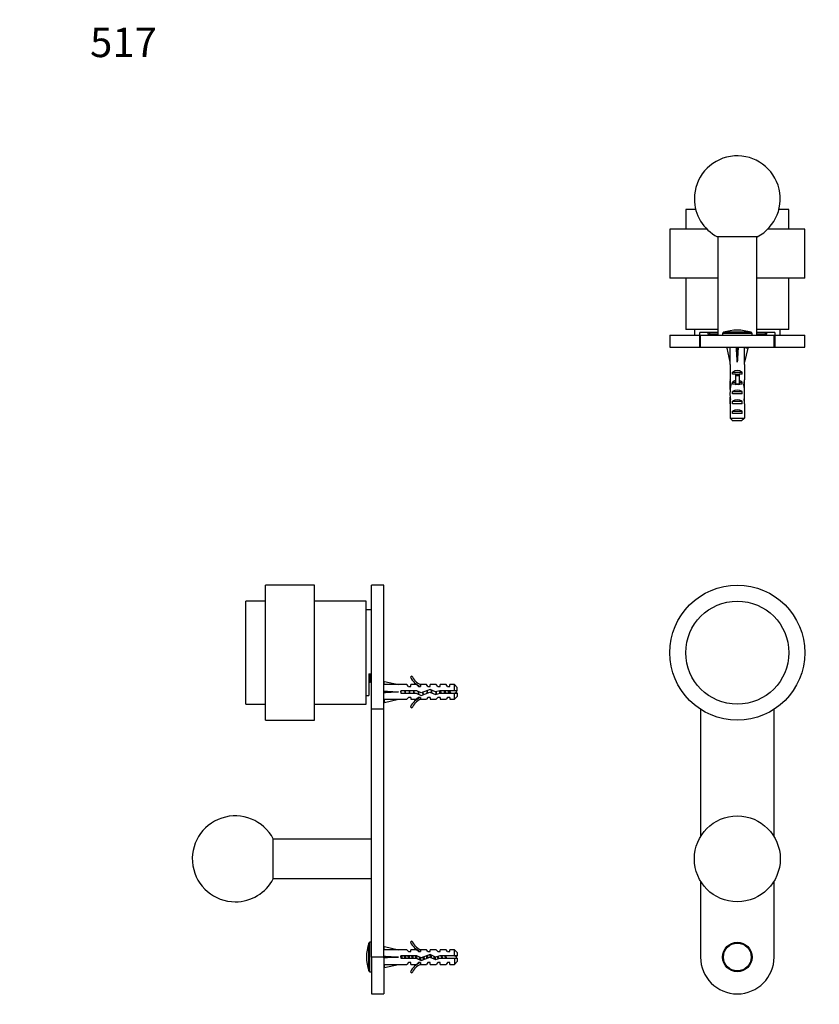
# Paper-space layout 'Layout1' of a CAD drawing. Units: millimetres. Extents: x 0 to 593, y 0 to 825.
# Drawn here: x 0 to 326, y 424 to 825 of the extents above; entities that cross this region are included whole.
import ezdxf
from ezdxf import colors
from ezdxf.entities.mleader import LeaderData, LeaderLine
from ezdxf.math import Vec2, Vec3

# ---------------------------------------------------------------- set-up
doc = ezdxf.new("R2010")
doc.units = ezdxf.units.MM
for name, color, linetype in [('DV1_Défaut', 7, 'Continuous'), ('DV3_Défaut', 7, 'Continuous'), ('DV4_Défaut', 7, 'Continuous'), ('Défaut', 7, 'Continuous')]:
    doc.layers.add(name, color=color, linetype=linetype)

# ---------------------------------------------------------------- blocks, each defined once
blk = doc.blocks.new('_DOT')
at = {"color": 0}
blk.add_line((0, 0), (-1, 0), dxfattribs=at)
at = {"color": 0, "const_width": 0.333}
blk.add_lwpolyline([(-0.1665, 0, 1), (0.1665, 0, 1)], format="xyb", close=True, dxfattribs=at)
blk = doc.blocks.new('SE')
at = {"layer": 'DV1_Défaut', "color": 7, "linetype": 'Continuous'}
for p, q in [((277.5, 544.48), (277.5, 492.54)), ((307.5, 492.54), (307.5, 544.48)), ((277.5, 474.51), (277.5, 443.53)), ((307.5, 443.53), (307.5, 474.51))]:
    blk.add_line(p, q, dxfattribs=at)
for centre, radius in [((292.5, 567.53), 27.5), ((292.5, 567.53), 21), ((292.5, 483.53), 17.5), ((292.5, 443.53), 6), ((292.5, 443.53), 5.65)]:
    blk.add_circle(centre, radius, dxfattribs=at)
blk.add_arc((292.5, 443.53), 15, 180, 0, dxfattribs=at)
blk = doc.blocks.new('SE2')
at = {"layer": 'DV3_Défaut', "color": 7, "linetype": 'Continuous'}
for p, q in [((275.54, 748.13), (271.5, 748.13)), ((271.5, 748.13), (271.5, 740.13)), ((313.5, 748.13), (309.47, 748.13)), ((313.5, 740.13), (313.5, 748.13)), ((280.05, 740.13), (265, 740.13)), ((265, 740.13), (265, 720.13)), ((320, 740.13), (304.95, 740.13)), ((320, 720.13), (320, 740.13)), ((300.6, 736.92), (284.4, 736.92)), ((284.5, 736.92), (284.5, 696.93)), ((300.5, 696.93), (300.5, 736.92)), ((284.5, 720.13), (265, 720.13)), ((271.5, 720.13), (271.5, 699.13)), ((320, 720.13), (300.5, 720.13)), ((313.5, 699.13), (313.5, 720.13)), ((284.5, 699.13), (271.5, 699.13)), ((275, 699.13), (275, 696.93)), ((298.16, 698.05), (286.85, 698.05)), ((313.5, 699.13), (300.5, 699.13)), ((310, 696.93), (310, 699.13)), ((265, 696.93), (277.25, 696.93)), ((265, 696.93), (265, 691.93)), ((284.5, 697.93), (277.25, 697.93)), ((277.25, 696.93), (277.25, 697.93)), ((277.25, 691.93), (277.25, 696.93)), ((277.5, 696.93), (307.5, 696.93)), ((277.5, 691.93), (277.5, 696.93)), ((280.5, 697.93), (280.5, 697.43)), ((280.5, 697.43), (284.5, 697.43)), ((280.5, 697.43), (281, 696.93)), ((281.12, 697.93), (281.12, 697.43)), ((298.5, 697.57), (286.5, 697.57)), ((286.5, 697.57), (286.5, 696.93)), ((298.5, 696.93), (298.5, 697.57)), ((307.75, 697.93), (300.5, 697.93)), ((300.5, 697.43), (304.5, 697.43)), ((303.89, 697.93), (303.89, 697.43)), ((304, 696.93), (304.5, 697.43)), ((304.5, 697.43), (304.5, 697.93)), ((307.5, 691.93), (307.5, 696.93)), ((307.75, 697.93), (307.75, 696.93)), ((307.75, 696.93), (320, 696.93)), ((307.75, 696.93), (307.75, 691.93)), ((320, 691.93), (320, 696.93)), ((265, 691.93), (277.25, 691.93)), ((277.25, 691.93), (277.5, 691.93)), ((277.5, 691.93), (307.5, 691.93)), ((289.52, 691.86), (288.22, 691.56)), ((288.22, 691.56), (289.5, 685.94)), ((289.5, 691.93), (289.5, 691.86)), ((292.14, 691.86), (292.5, 691.56)), ((292.86, 691.86), (292.5, 691.56)), ((292.5, 691.56), (292.5, 685.94)), ((295.48, 691.86), (296.79, 691.56)), ((295.5, 691.86), (295.5, 691.93)), ((296.79, 691.56), (295.5, 685.94)), ((307.5, 691.93), (307.75, 691.93)), ((307.75, 691.93), (320, 691.93)), ((289.5, 685.94), (289.5, 684.94)), ((295.5, 684.94), (295.5, 685.94)), ((289.5, 684.94), (289.54, 684.94)), ((289.54, 684.94), (289.54, 678.7)), ((295.5, 684.94), (295.46, 684.94)), ((295.46, 684.94), (295.46, 678.7)), ((289.54, 678.49), (289.54, 678.7)), ((289.54, 678.49), (289.56, 678.49)), ((290.52, 680.93), (290.52, 681.79)), ((290.52, 681.79), (294.49, 681.79)), ((291.75, 680.93), (290.52, 680.93)), ((291.75, 680.99), (293.25, 680.99)), ((291.75, 680.99), (291.75, 680.39)), ((291.75, 680.39), (291.75, 676.93)), ((291.75, 680.39), (293.25, 680.39)), ((293.25, 680.99), (293.25, 680.39)), ((294.49, 680.93), (293.25, 680.93)), ((293.25, 680.39), (293.25, 676.93)), ((294.49, 680.93), (294.49, 681.79)), ((295.46, 678.49), (295.44, 678.49)), ((295.46, 678.49), (295.46, 678.7)), ((289.5, 677.37), (289.5, 675.82)), ((289.52, 676.67), (289.83, 676.67)), ((290.52, 676.93), (290.52, 677.79)), ((290.52, 677.79), (291.75, 677.79)), ((291.75, 676.93), (290.52, 676.93)), ((290.52, 672.93), (290.52, 673.93)), ((290.52, 673.93), (294.49, 673.93)), ((291.75, 676.93), (291.75, 676.71)), ((291.75, 676.93), (292.5, 676.93)), ((292.5, 676.93), (293.25, 676.93)), ((293.25, 677.79), (294.49, 677.79)), ((294.49, 676.93), (293.25, 676.93)), ((293.25, 676.93), (293.25, 676.71)), ((294.49, 676.93), (294.49, 677.79)), ((294.49, 672.93), (294.49, 673.93)), ((295.49, 676.67), (295.17, 676.67)), ((295.5, 675.82), (295.5, 677.37)), ((289.5, 670.79), (289.69, 670.79)), ((294.49, 672.93), (290.52, 672.93)), ((290.52, 668.93), (290.52, 669.93)), ((290.52, 669.93), (294.49, 669.93)), ((294.49, 668.93), (294.49, 669.93)), ((295.5, 670.79), (295.32, 670.79)), ((289.54, 668.9), (289.54, 669.04)), ((289.54, 669.04), (289.55, 669.04)), ((289.54, 668.9), (289.54, 663.13)), ((294.49, 668.93), (290.52, 668.93)), ((290.52, 664.93), (290.52, 665.93)), ((290.52, 665.93), (294.49, 665.93)), ((294.49, 664.93), (294.49, 665.93)), ((295.46, 669.04), (295.45, 669.04)), ((295.46, 668.9), (295.46, 669.04)), ((295.46, 668.9), (295.46, 663.13)), ((289.54, 663.13), (295.46, 663.13)), ((294.49, 664.93), (290.52, 664.93)), ((294.23, 661.93), (290.77, 661.93))]:
    blk.add_line(p, q, dxfattribs=at)
for centre, radius, start, end in [((292.5, 752.43), 17.5, 297.5716, 180), ((292.5, 752.43), 17.5, 180, 242.4284), ((287, 697.57), 0.5, 107.7916, 180), ((292.5, 680.43), 18.5, 72.2084, 107.7916), ((298, 697.57), 0.5, 0, 72.2084)]:
    blk.add_arc(centre, radius, start, end, dxfattribs=at)
for centre, major_axis, ratio, start_param, end_param in [((292.5, 672.82), (-0.76, 51.94), 0.055876, 1.194522, 1.314474), ((292.5, 672.82), (-2.9, 51.94), 0.014553, -1.316105, -1.196154), ((292.5, 692.54), (-3, 0), 0.228555, 1.450845, 1.690748), ((292.5, 672.82), (2.9, 51.94), 0.014553, 1.196154, 1.316105), ((292.5, 672.82), (0.76, 51.94), 0.055876, -1.314474, -1.194522), ((292.5, 679.59), (-3, 0), 0.976011, 3.989655, 5.435123), ((292.5, 677.37), (0, -6.74), 0.445101, 4.544941, 4.815322), ((292.5, 679.83), (0, -6.74), 0.445101, 4.879837, 5.192367), ((292.5, 675.59), (-3, 0), 0.976011, 4.965069, 5.435123), ((292.5, 675.59), (-3, 0), 0.976011, 3.989655, 4.459709), ((292.5, 679.83), (0, -6.74), 0.445101, 1.090818, 1.403348), ((292.5, 677.37), (0, -6.74), 0.445101, 1.467863, 1.738244), ((292.5, 675.82), (0, -8.33), 0.359989, 4.609456, 4.890466), ((292.5, 672.87), (0, 8.33), 0.359989, 1.090818, 1.545119), ((292.5, 672.22), (-3, 0), 0.760351, 3.989655, 5.435123), ((292.5, 669.87), (0, -7.06), 0.425017, 3.141593, 3.394273), ((292.5, 669.87), (0, 7.06), 0.425017, 6.030505, 6.283185), ((292.5, 672.87), (0, 8.33), 0.359989, 4.738067, 5.192367), ((292.5, 675.82), (0, -8.33), 0.359989, 1.39272, 1.673729), ((292.5, 673.25), (0, -6.74), 0.445101, 4.738067, 5.073991), ((292.5, 670.79), (0, -6.74), 0.445101, 4.528931, 4.712389), ((292.5, 670.79), (0, -10.51), 0.285569, 4.712389, 4.879837), ((292.5, 667.15), (0, 10.51), 0.285569, 1.209195, 1.403348), ((292.5, 668.22), (-3, 0), 0.760351, 3.989655, 5.435123), ((292.5, 673.25), (0, -6.74), 0.445101, 1.209195, 1.545119), ((292.5, 667.15), (0, 10.51), 0.285569, -1.403348, -1.209195), ((292.5, 670.79), (0, -6.74), 0.445101, 1.570796, 1.754254), ((292.5, 670.79), (0, -10.51), 0.285569, 1.403348, 1.570796), ((292.5, 664.22), (-3, 0), 0.760351, 3.989655, 5.435123)]:
    blk.add_ellipse(centre, major_axis=major_axis, ratio=ratio, start_param=start_param, end_param=end_param, dxfattribs=at)
for points in [[(289.54, 663.13), (289.95, 662.73), (290.36, 662.33), (290.77, 661.93)], [(295.46, 663.13), (295.05, 662.73), (294.64, 662.33), (294.23, 661.93)]]:
    blk.add_open_spline(points, degree=3, dxfattribs=at)
blk = doc.blocks.new('SE3')
at = {"layer": 'DV4_Défaut', "color": 7, "linetype": 'Continuous'}
for p, q in [((100.17, 540.03), (100.17, 595.03)), ((120.17, 595.03), (100.17, 595.03)), ((120.17, 540.03), (120.17, 595.03)), ((143.37, 544.64), (143.37, 595.03)), ((148.37, 595.03), (143.37, 595.03)), ((148.37, 544.64), (148.37, 595.03)), ((92.17, 546.53), (92.17, 588.53)), ((100.17, 588.53), (92.17, 588.53)), ((141.17, 588.53), (120.17, 588.53)), ((141.17, 546.53), (141.17, 588.53)), ((143.37, 585.03), (141.17, 585.03)), ((142.37, 558.94), (142.37, 550.03)), ((142.37, 558.94), (143.37, 558.94)), ((142.87, 555.53), (142.87, 558.94)), ((159.92, 557.95), (159.31, 557.6)), ((142.37, 556.14), (142.87, 556.14)), ((142.37, 555.53), (142.87, 555.53)), ((142.87, 555.53), (143.37, 556.03)), ((148.44, 554.53), (148.37, 554.53)), ((148.44, 554.51), (148.74, 555.81)), ((148.74, 555.81), (154.36, 554.53)), ((157.78, 554.53), (154.36, 554.53)), ((158.51, 553.78), (157.78, 554.53)), ((158.51, 553.78), (159.37, 553.78)), ((159.37, 553.78), (159.37, 554.53)), ((161.78, 554.53), (159.37, 554.53)), ((162.51, 553.78), (161.78, 554.53)), ((162.51, 553.78), (163.37, 553.78)), ((163.59, 554.43), (163.37, 554.53)), ((165.8, 554.53), (163.37, 554.53)), ((163.37, 554.43), (163.37, 553.78)), ((163.59, 554.43), (163.37, 554.43)), ((166.37, 553.78), (165.8, 554.53)), ((166.37, 553.78), (167.37, 553.78)), ((167.37, 553.78), (167.37, 554.53)), ((169.8, 554.53), (167.37, 554.53)), ((170.37, 553.78), (169.8, 554.53)), ((170.37, 553.78), (171.37, 553.78)), ((171.37, 553.78), (171.37, 554.53)), ((173.8, 554.53), (171.37, 554.53)), ((174.37, 553.78), (173.8, 554.53)), ((174.37, 553.78), (175.37, 553.78)), ((175.37, 553.78), (175.37, 554.53)), ((177.17, 554.53), (175.37, 554.53)), ((177.17, 552.03), (177.17, 554.53)), ((178.37, 553.33), (177.17, 554.53)), ((141.17, 550.03), (142.37, 550.03)), ((148.44, 551.89), (148.74, 551.53)), ((148.44, 551.17), (148.74, 551.53)), ((148.74, 551.53), (154.36, 551.53)), ((155.36, 552.03), (155.36, 551.03)), ((161.81, 552.03), (155.36, 552.03)), ((155.36, 551.03), (161.6, 551.03)), ((161.6, 551.03), (163.59, 550.14)), ((163.63, 551.22), (161.81, 552.03)), ((163.59, 550.14), (167.22, 551.45)), ((167.26, 552.53), (163.63, 551.22)), ((167.22, 551.45), (169.43, 550.47)), ((169.51, 551.53), (167.26, 552.53)), ((169.43, 550.47), (171.4, 551.03)), ((171.26, 552.03), (169.51, 551.53)), ((177.17, 552.03), (171.26, 552.03)), ((171.32, 551.01), (171.32, 551.76)), ((171.4, 551.03), (177.17, 551.03)), ((178.37, 552.03), (177.17, 552.03)), ((177.17, 548.53), (177.17, 551.03)), ((177.17, 551.03), (178.37, 551.03)), ((177.17, 548.53), (178.37, 549.73)), ((178.37, 552.03), (178.37, 553.33)), ((178.37, 551.03), (178.37, 549.73)), ((92.17, 546.53), (100.17, 546.53)), ((120.17, 546.53), (141.17, 546.53)), ((148.37, 548.53), (148.44, 548.53)), ((148.44, 548.55), (148.74, 547.24)), ((148.74, 547.24), (154.36, 548.53)), ((154.36, 548.53), (157.78, 548.53)), ((158.51, 549.28), (157.78, 548.53)), ((159.37, 549.28), (158.51, 549.28)), ((159.37, 549.28), (159.37, 548.53)), ((159.37, 548.53), (161.78, 548.53)), ((162.51, 549.28), (161.78, 548.53)), ((163.37, 549.28), (162.51, 549.28)), ((163.37, 549.28), (163.37, 548.62)), ((163.37, 548.62), (163.59, 548.62)), ((163.37, 548.53), (163.59, 548.62)), ((163.37, 548.53), (165.8, 548.53)), ((166.37, 549.28), (165.8, 548.53)), ((167.37, 549.28), (166.37, 549.28)), ((167.37, 549.28), (167.37, 548.53)), ((167.37, 548.53), (169.8, 548.53)), ((170.37, 549.28), (169.8, 548.53)), ((171.37, 549.28), (170.37, 549.28)), ((171.37, 549.28), (171.37, 548.53)), ((171.37, 548.53), (173.8, 548.53)), ((174.37, 549.28), (173.8, 548.53)), ((175.37, 549.28), (174.37, 549.28)), ((175.37, 549.28), (175.37, 548.53)), ((175.37, 548.53), (177.17, 548.53)), ((143.37, 443.53), (143.37, 544.64)), ((143.37, 544.64), (148.37, 544.64)), ((148.37, 443.53), (148.37, 544.64)), ((159.31, 545.45), (159.92, 545.1)), ((100.17, 540.03), (120.17, 540.03)), ((103.38, 475.43), (103.38, 491.63)), ((143.37, 491.53), (103.38, 491.53)), ((103.38, 475.53), (143.37, 475.53)), ((142.73, 437.53), (142.73, 449.53)), ((143.37, 449.53), (142.73, 449.53)), ((159.92, 449.95), (159.31, 449.6)), ((142.25, 437.87), (142.25, 449.18)), ((148.44, 446.53), (148.37, 446.53)), ((148.44, 446.51), (148.74, 447.81)), ((148.74, 447.81), (154.36, 446.53)), ((157.78, 446.53), (154.36, 446.53)), ((158.51, 445.78), (157.78, 446.53)), ((158.51, 445.78), (159.37, 445.78)), ((159.37, 445.78), (159.37, 446.53)), ((161.78, 446.53), (159.37, 446.53)), ((162.51, 445.78), (161.78, 446.53)), ((162.51, 445.78), (163.37, 445.78)), ((163.59, 446.43), (163.37, 446.53)), ((165.8, 446.53), (163.37, 446.53)), ((163.37, 446.43), (163.37, 445.78)), ((163.59, 446.43), (163.37, 446.43)), ((166.37, 445.78), (165.8, 446.53)), ((166.37, 445.78), (167.37, 445.78)), ((167.37, 445.78), (167.37, 446.53)), ((169.8, 446.53), (167.37, 446.53)), ((170.37, 445.78), (169.8, 446.53)), ((170.37, 445.78), (171.37, 445.78)), ((171.37, 445.78), (171.37, 446.53)), ((173.8, 446.53), (171.37, 446.53)), ((174.37, 445.78), (173.8, 446.53)), ((174.37, 445.78), (175.37, 445.78)), ((175.37, 445.78), (175.37, 446.53)), ((177.17, 446.53), (175.37, 446.53)), ((177.17, 444.03), (177.17, 446.53)), ((178.37, 445.33), (177.17, 446.53)), ((178.37, 445.33), (178.37, 444.03)), ((143.37, 443.53), (143.37, 428.53)), ((148.37, 443.53), (143.37, 443.53)), ((148.37, 443.53), (148.37, 428.53)), ((148.44, 443.89), (148.74, 443.53)), ((148.44, 443.17), (148.74, 443.53)), ((148.74, 443.53), (154.36, 443.53)), ((155.36, 444.03), (155.36, 443.03)), ((161.81, 444.03), (155.36, 444.03)), ((155.36, 443.03), (161.6, 443.03)), ((158.51, 441.28), (157.78, 440.53)), ((159.37, 441.28), (158.51, 441.28)), ((159.37, 440.53), (159.37, 441.28)), ((161.6, 443.03), (163.59, 442.14)), ((162.51, 441.28), (161.78, 440.53)), ((163.63, 443.22), (161.81, 444.03)), ((163.37, 441.28), (162.51, 441.28)), ((163.37, 441.28), (163.37, 440.62)), ((163.59, 442.14), (167.22, 443.45)), ((167.26, 444.53), (163.63, 443.22)), ((166.37, 441.28), (165.8, 440.53)), ((167.37, 441.28), (166.37, 441.28)), ((167.22, 443.45), (169.43, 442.47)), ((169.51, 443.53), (167.26, 444.53)), ((167.37, 440.53), (167.37, 441.28)), ((169.43, 442.47), (171.4, 443.03)), ((171.26, 444.03), (169.51, 443.53)), ((170.37, 441.28), (169.8, 440.53)), ((171.37, 441.28), (170.37, 441.28)), ((177.17, 444.03), (171.26, 444.03)), ((171.37, 440.53), (171.37, 441.28)), ((171.4, 443.03), (177.17, 443.03)), ((174.37, 441.28), (173.8, 440.53)), ((175.37, 441.28), (174.37, 441.28)), ((175.37, 440.53), (175.37, 441.28)), ((178.37, 444.03), (177.17, 444.03)), ((177.17, 443.03), (177.17, 440.53)), ((177.17, 443.03), (178.37, 443.03)), ((177.17, 440.53), (178.37, 441.73)), ((178.37, 443.03), (178.37, 441.73)), ((142.73, 437.53), (143.37, 437.53)), ((148.37, 440.53), (148.44, 440.53)), ((148.44, 440.55), (148.74, 439.24)), ((148.74, 439.24), (154.36, 440.53)), ((154.36, 440.53), (157.78, 440.53)), ((159.31, 437.45), (159.92, 437.1)), ((159.37, 440.53), (161.78, 440.53)), ((163.37, 440.62), (163.59, 440.62)), ((163.37, 440.53), (163.59, 440.62)), ((163.37, 440.53), (165.8, 440.53)), ((167.37, 440.53), (169.8, 440.53)), ((171.37, 440.53), (173.8, 440.53)), ((175.37, 440.53), (177.17, 440.53)), ((143.37, 428.53), (148.37, 428.53))]:
    blk.add_line(p, q, dxfattribs=at)
for centre, radius, start, end in [((165.94, 560.57), 7.27, 204.1547, 249.2877), ((165.94, 560.57), 6.57, 203.5409, 246.9737), ((171.32, 537.77), 15.45, 62.8736, 67.6532), ((171.32, 565.28), 15.45, 292.4658, 297.1264), ((165.94, 542.48), 7.27, 110.7123, 155.8453), ((165.94, 542.48), 6.57, 113.0263, 156.4591), ((87.87, 483.53), 17.5, 27.5716, 270), ((87.87, 483.53), 17.5, 270, 332.4284), ((142.73, 449.03), 0.5, 90, 162.2084), ((165.94, 452.57), 7.27, 204.1547, 249.2877), ((165.94, 452.57), 6.57, 203.5409, 246.9737), ((159.87, 443.53), 18.5, 162.2084, 197.7916), ((165.94, 434.48), 7.27, 110.7123, 155.8453), ((170.59, 425.4), 19.73, 66.7643, 70.7756), ((170.59, 461.65), 19.73, 289.2244, 293.2357), ((142.73, 438.03), 0.5, 197.7916, 270), ((165.94, 434.48), 6.57, 113.0263, 156.4591)]:
    blk.add_arc(centre, radius, start, end, dxfattribs=at)
for centre, major_axis, ratio, start_param, end_param in [((167.48, 551.53), (-51.94, 0.76), 0.055876, -1.314474, -1.194522), ((167.48, 551.53), (-51.94, 2.9), 0.014553, 1.196154, 1.316105), ((147.76, 551.53), (0, -3), 0.228555, 1.450845, 1.690748), ((167.48, 551.53), (-51.94, -2.9), 0.014553, -1.316105, -1.196154), ((167.48, 551.53), (-51.94, -0.76), 0.055876, 1.194522, 1.314474), ((167.48, 443.53), (-51.94, 0.76), 0.055876, -1.314474, -1.194522), ((167.48, 443.53), (-51.94, 2.9), 0.014553, 1.196154, 1.316105), ((147.76, 443.53), (0, -3), 0.228555, 1.450845, 1.690748), ((167.48, 443.53), (-51.94, -2.9), 0.014553, -1.316105, -1.196154), ((167.48, 443.53), (-51.94, -0.76), 0.055876, 1.194522, 1.314474)]:
    blk.add_ellipse(centre, major_axis=major_axis, ratio=ratio, start_param=start_param, end_param=end_param, dxfattribs=at)
for points, weights, knots in [([(155.5, 551.02), (155.45, 551.27), (155.41, 551.53), (155.39, 551.69), (155.36, 551.84)], [0.94448340565, 0.96073257657, 1, 0.975488146054, 0.959945619142], [0, 0, 0, 0.615677, 0.615677, 1, 1, 1]), ([(156.87, 552.03), (156.92, 551.79), (156.96, 551.53), (157, 551.27), (157.04, 551.02)], [0.94448340565, 0.96073257657, 1, 0.96073257657, 0.94448340565], [0, 0, 0, 0.5, 0.5, 1, 1, 1]), ([(157.01, 552.04), (157.05, 551.79), (157.09, 551.53), (157.12, 551.27), (157.16, 551.02)], [0.949757250278, 0.966504074728, 1, 0.966504074728, 0.949757250278], [0, 0, 0, 0.5, 0.5, 1, 1, 1]), ([(157.3, 551.02), (157.25, 551.27), (157.21, 551.53), (157.17, 551.79), (157.13, 552.03)], [0.94448340565, 0.96073257657, 1, 0.96073257657, 0.94448340565], [0, 0, 0, 0.5, 0.5, 1, 1, 1]), ([(158.67, 552.03), (158.72, 551.79), (158.76, 551.53), (158.8, 551.27), (158.84, 551.02)], [0.94448340565, 0.96073257657, 1, 0.96073257657, 0.94448340565], [0, 0, 0, 0.5, 0.5, 1, 1, 1]), ([(158.81, 552.04), (158.85, 551.79), (158.89, 551.53), (158.92, 551.27), (158.96, 551.02)], [0.949757250278, 0.966504074728, 1, 0.966504074728, 0.949757250278], [0, 0, 0, 0.5, 0.5, 1, 1, 1]), ([(159.1, 551.02), (159.05, 551.27), (159.01, 551.53), (158.97, 551.79), (158.93, 552.03)], [0.94448340565, 0.96073257657, 1, 0.96073257657, 0.94448340565], [0, 0, 0, 0.5, 0.5, 1, 1, 1]), ([(160.47, 552.03), (160.52, 551.79), (160.56, 551.53), (160.6, 551.27), (160.64, 551.02)], [0.94448340565, 0.96073257657, 1, 0.96073257657, 0.94448340565], [0, 0, 0, 0.5, 0.5, 1, 1, 1]), ([(160.61, 552.04), (160.65, 551.79), (160.69, 551.53), (160.72, 551.27), (160.76, 551.02)], [0.949757250278, 0.966504074728, 1, 0.966504074728, 0.949757250278], [0, 0, 0, 0.5, 0.5, 1, 1, 1]), ([(160.9, 551.02), (160.85, 551.27), (160.81, 551.53), (160.77, 551.79), (160.73, 552.03)], [0.94448340565, 0.96073257657, 1, 0.96073257657, 0.94448340565], [0, 0, 0, 0.5, 0.5, 1, 1, 1]), ([(162.31, 551.81), (162.34, 551.67), (162.36, 551.53), (162.44, 551.02), (162.53, 550.6)], [0.963300565886, 0.978056038518, 1, 0.926017983356, 0.933743080468], [0, 0, 0, 0.228759, 0.228759, 1, 1, 1]), ([(162.46, 551.74), (162.47, 551.64), (162.49, 551.53), (162.55, 551.01), (162.63, 550.55)], [0.974327174183, 0.985620162119, 1, 0.934729201779, 0.93305668593], [0, 0, 0, 0.180536, 0.180536, 1, 1, 1]), ([(162.81, 550.47), (162.7, 550.94), (162.61, 551.53), (162.6, 551.61), (162.59, 551.68)], [0.937973167043, 0.914783929091, 1, 0.987696957205, 0.977653519832], [0, 0, 0, 0.87384, 0.87384, 1, 1, 1]), ([(165.87, 552.03), (165.92, 551.79), (165.96, 551.53), (166, 551.27), (166.04, 551.02)], [0.944449089774, 0.96069108198, 1, 0.960663605453, 0.944426395074], [0, 0, 0, 0.499825, 0.499825, 1, 1, 1]), ([(166.01, 552.08), (166.05, 551.81), (166.09, 551.53), (166.12, 551.29), (166.15, 551.06)], [0.946744875569, 0.963342245439, 1, 0.969011964371, 0.952358860576], [0, 0, 0, 0.5419074, 0.5419074, 1, 1, 1]), ([(166.28, 551.1), (166.24, 551.31), (166.21, 551.53), (166.17, 551.83), (166.11, 552.12)], [0.950531580487, 0.967269706182, 1, 0.954196004378, 0.939711468925], [0, 0, 0, 0.416764, 0.416764, 1, 1, 1]), ([(167.61, 552.39), (167.69, 551.99), (167.76, 551.53), (167.79, 551.35), (167.82, 551.18)], [0.933028356547, 0.93198865941, 1, 0.972956377969, 0.956830609221], [0, 0, 0, 0.715495, 0.715495, 1, 1, 1]), ([(167.77, 552.3), (167.83, 551.93), (167.89, 551.53), (167.91, 551.32), (167.94, 551.12)], [0.936767244117, 0.948871662744, 1, 0.973249908578, 0.957181952595], [0, 0, 0, 0.6565148, 0.6565148, 1, 1, 1]), ([(168.09, 551.06), (168.05, 551.29), (168.01, 551.53), (167.95, 551.91), (167.89, 552.26)], [0.946882703609, 0.963494072264, 1, 0.943095179077, 0.934530248488], [0, 0, 0, 0.390811, 0.390811, 1, 1, 1]), ([(169.56, 551.54), (169.56, 551.53), (169.56, 551.53), (169.64, 550.98), (169.74, 550.53)], [0.997817591579, 0.99889976029, 1, 0.920452225319, 0.93536785841], [0, 0, 0, 0.013642, 0.013642, 1, 1, 1]), ([(169.68, 551.58), (169.68, 551.55), (169.69, 551.53), (169.75, 551.01), (169.83, 550.56)], [0.993612482721, 0.996726245065, 1, 0.935609569968, 0.933113373572], [0, 0, 0, 0.048382, 0.048382, 1, 1, 1]), ([(169.98, 550.6), (169.89, 551.02), (169.81, 551.53), (169.81, 551.57), (169.8, 551.61)], [0.933624877609, 0.926608953204, 1, 0.993441112177, 0.98752442087], [0, 0, 0, 0.917963, 0.917963, 1, 1, 1]), ([(171.41, 552.04), (171.45, 551.79), (171.49, 551.53), (171.52, 551.27), (171.56, 551.02)], [0.949757250278, 0.966504074728, 1, 0.966504074728, 0.949757250278], [0, 0, 0, 0.5, 0.5, 1, 1, 1]), ([(173.21, 552.04), (173.25, 551.79), (173.29, 551.53), (173.32, 551.27), (173.36, 551.02)], [0.949757250278, 0.966504074728, 1, 0.966504074728, 0.949757250278], [0, 0, 0, 0.5, 0.5, 1, 1, 1]), ([(175.01, 552.04), (175.05, 551.79), (175.09, 551.53), (175.12, 551.27), (175.16, 551.02)], [0.949757250278, 0.966504074728, 1, 0.966503886075, 0.949757061639], [0, 0, 0, 0.499999, 0.499999, 1, 1, 1]), ([(163.13, 442.33), (163.09, 442.51), (163.05, 442.73), (162.99, 443.1), (162.93, 443.53)], [0.942980901286, 0.958853420621, 1, 0.932764868992, 0.9330136188], [0, 0, 0, 0.379645, 0.379645, 1, 1, 1]), ([(163.1, 443.45), (163.16, 442.96), (163.22, 442.53), (163.24, 442.39), (163.25, 442.27)], [0.933345113784, 0.937731533788, 1, 0.979644670308, 0.965474684086], [0, 0, 0, 0.753638, 0.753638, 1, 1, 1]), ([(163.28, 443.37), (163.34, 443.03), (163.38, 442.73), (163.44, 442.37), (163.51, 442.15)], [0.935287162288, 0.945356119431, 1, 0.934739419483, 0.933057211131], [0, 0, 0, 0.455729, 0.455729, 1, 1, 1]), ([(164.59, 442.49), (164.57, 442.6), (164.55, 442.73), (164.5, 443.09), (164.43, 443.51)], [0.961086382448, 0.976378356601, 1, 0.934492982218, 0.933045413017], [0, 0, 0, 0.265029, 0.265029, 1, 1, 1]), ([(164.74, 443.62), (164.82, 443.14), (164.88, 442.73), (164.89, 442.66), (164.91, 442.6)], [0.933835872089, 0.925586939483, 1, 0.987470621269, 0.977284751469], [0, 0, 0, 0.855889, 0.855889, 1, 1, 1]), ([(167.46, 443.34), (167.37, 443.87), (167.3, 444.33), (167.29, 444.44), (167.27, 444.54)], [0.936128335005, 0.918565977554, 1, 0.978811832962, 0.964325509931], [0, 0, 0, 0.793532, 0.793532, 1, 1, 1]), ([(167.63, 444.38), (167.63, 444.35), (167.63, 444.33), (167.72, 443.79), (167.81, 443.18)], [0.989949144257, 0.994770441795, 1, 0.905619761442, 0.944214425319], [0, 0, 0, 0.0525, 0.0525, 1, 1, 1]), ([(169.07, 442.61), (169.06, 442.67), (169.05, 442.73), (168.97, 443.23), (168.88, 443.81)], [0.978838181875, 0.988417801734, 1, 0.9107419959, 0.940416856999], [0, 0, 0, 0.114857, 0.114857, 1, 1, 1]), ([(169.24, 443.65), (169.32, 443.15), (169.38, 442.73), (169.41, 442.58), (169.43, 442.46)], [0.934336623898, 0.923595379658, 1, 0.972707158501, 0.956534323603], [0, 0, 0, 0.736803, 0.736803, 1, 1, 1])]:
    blk.add_rational_spline(points, weights, degree=2, knots=knots, dxfattribs=at)
for points, weights in [([(164.18, 551.42), (164.27, 550.84), (164.37, 550.41)], [0.983705834672, 0.911826966354, 0.941866670185]), ([(164.29, 551.46), (164.37, 550.9), (164.45, 550.43)], [0.991209901319, 0.926454353783, 0.933751774053]), ([(164.6, 550.49), (164.5, 550.94), (164.42, 551.5)], [0.937193021466, 0.916756041595, 0.996232510654]), ([(171.27, 552.03), (171.3, 551.9), (171.32, 551.76)], [0.944486696082, 0.953205838235, 0.968550697518]), ([(155.51, 443.02), (155.43, 443.49), (155.36, 443.97)], [0.957584033926, 0.911503472211, 0.951841431276]), ([(155.53, 444.04), (155.59, 443.53), (155.66, 443.02)], [0.948628913782, 0.917396490002, 0.948628913782]), ([(155.68, 444.03), (155.76, 443.53), (155.84, 443.02)], [0.957584033926, 0.908441369858, 0.957584033926]), ([(157.01, 443.02), (156.93, 443.53), (156.85, 444.03)], [0.957584033926, 0.908441369858, 0.957584033926]), ([(157.03, 444.04), (157.09, 443.53), (157.16, 443.02)], [0.948628913782, 0.917396490002, 0.948628913782]), ([(157.18, 444.03), (157.26, 443.53), (157.34, 443.02)], [0.957584033926, 0.908441369858, 0.957584033926]), ([(158.51, 443.02), (158.43, 443.53), (158.35, 444.03)], [0.957584033926, 0.908441369858, 0.957584033926]), ([(158.53, 444.04), (158.59, 443.53), (158.66, 443.02)], [0.948628913782, 0.917396490002, 0.948628913782]), ([(158.68, 444.03), (158.76, 443.53), (158.84, 443.02)], [0.957584033926, 0.908441369858, 0.957584033926]), ([(160.01, 443.02), (159.93, 443.53), (159.85, 444.03)], [0.957584033926, 0.908441369858, 0.957584033926]), ([(160.03, 444.04), (160.09, 443.53), (160.16, 443.02)], [0.948628913782, 0.917396490002, 0.948628913782]), ([(160.18, 444.03), (160.26, 443.53), (160.34, 443.02)], [0.957584033926, 0.908441369858, 0.957584033926]), ([(161.51, 443.02), (161.43, 443.53), (161.35, 444.03)], [0.957584033926, 0.908441369858, 0.957584033926]), ([(161.53, 444.04), (161.6, 443.51), (161.66, 442.99)], [0.948628913782, 0.916535887702, 0.950397545782]), ([(161.68, 444.01), (161.77, 443.45), (161.86, 442.91)], [0.955488330184, 0.904096430789, 0.970215254081]), ([(164.59, 443.57), (164.66, 443.01), (164.72, 442.53)], [0.933097387783, 0.930646779915, 0.999110924101]), ([(166.01, 443.01), (165.93, 443.52), (165.85, 444.03)], [0.958987317528, 0.908142541811, 0.956825368503]), ([(166.02, 444.09), (166.09, 443.58), (166.15, 443.06)], [0.952302816398, 0.916986938717, 0.946326520494]), ([(166.16, 444.13), (166.24, 443.64), (166.32, 443.12)], [0.969138318749, 0.909206191901, 0.948701013048]), ([(167.48, 444.44), (167.55, 443.89), (167.63, 443.27)], [0.987598632257, 0.918208498857, 0.937027737013]), ([(169.07, 443.73), (169.15, 443.1), (169.22, 442.55)], [0.935313979136, 0.920878940173, 0.996989423461]), ([(170.55, 442.77), (170.47, 443.25), (170.39, 443.78)], [0.991472015312, 0.914190767984, 0.939072731943]), ([(170.56, 443.83), (170.62, 443.31), (170.68, 442.82)], [0.938498908069, 0.919902780228, 0.964340369955]), ([(172.03, 444.04), (172.09, 443.53), (172.16, 443.02)], [0.948628913782, 0.917396490002, 0.948628913782]), ([(173.53, 444.04), (173.59, 443.53), (173.66, 443.02)], [0.948628913782, 0.917396490002, 0.948628913782])]:
    blk.add_rational_spline(points, weights, degree=2, dxfattribs=at)
for points, knots in [([(171.44, 551.02), (171.43, 551.09), (171.42, 551.17), (171.4, 551.25), (171.38, 551.41), (171.35, 551.59), (171.32, 551.76)], [0, 0, 0, 0, 0.310622, 0.310622, 0.310622, 1, 1, 1, 1]), ([(171.53, 552.03), (171.54, 551.98), (171.55, 551.93), (171.6, 551.6), (171.65, 551.3), (171.7, 551.02)], [0, 0, 0, 0, 0.151506, 0.151506, 1, 1, 1, 1]), ([(173.2, 551.03), (173.17, 551.19), (173.14, 551.36), (173.11, 551.54), (173.09, 551.7), (173.06, 551.87), (173.03, 552.03)], [0, 0, 0, 0, 0.512025, 0.512025, 0.512025, 1, 1, 1, 1]), ([(173.37, 552.03), (173.42, 551.81), (173.47, 551.57), (173.53, 551.23), (173.55, 551.12), (173.58, 551.02)], [0, 0, 0, 0, 0.684733, 0.684733, 1, 1, 1, 1]), ([(174.9, 551.02), (174.87, 551.13), (174.85, 551.25), (174.82, 551.37), (174.79, 551.51), (174.77, 551.66), (174.74, 551.8), (174.72, 551.88), (174.71, 551.96), (174.69, 552.03)], [0, 0, 0, 0, 0.3493574, 0.3493574, 0.3493574, 0.768847, 0.768847, 0.768847, 1, 1, 1, 1]), ([(175.31, 552.03), (175.33, 551.97), (175.34, 551.91), (175.42, 551.63), (175.48, 551.4), (175.57, 551.13), (175.59, 551.07), (175.61, 551.02)], [0, 0, 0, 0, 0.18079, 0.18079, 0.814412, 0.814412, 1, 1, 1, 1]), ([(170.86, 442.87), (170.85, 442.98), (170.83, 443.1), (170.81, 443.23), (170.78, 443.4), (170.75, 443.59), (170.72, 443.77), (170.72, 443.8), (170.71, 443.84), (170.71, 443.87)], [0, 0, 0, 0, 0.366821, 0.366821, 0.366821, 0.894095, 0.894095, 0.894095, 1, 1, 1, 1]), ([(171.83, 444.03), (171.84, 443.98), (171.85, 443.92), (171.9, 443.58), (171.95, 443.29), (171.99, 443.02)], [0, 0, 0, 0, 0.171068, 0.171068, 1, 1, 1, 1]), ([(172.38, 443.03), (172.35, 443.18), (172.32, 443.34), (172.3, 443.5), (172.27, 443.67), (172.24, 443.84), (172.21, 444.01), (172.21, 444.02), (172.21, 444.02), (172.21, 444.03)], [0, 0, 0, 0, 0.470647, 0.470647, 0.470647, 0.980022, 0.980022, 0.980022, 1, 1, 1, 1]), ([(173.27, 444.03), (173.3, 443.85), (173.33, 443.65), (173.39, 443.3), (173.41, 443.16), (173.43, 443.02)], [0, 0, 0, 0, 0.572635, 0.572635, 1, 1, 1, 1]), ([(173.98, 443.02), (173.96, 443.11), (173.94, 443.2), (173.92, 443.3), (173.89, 443.44), (173.86, 443.6), (173.83, 443.75), (173.81, 443.84), (173.79, 443.94), (173.77, 444.03)], [0, 0, 0, 0, 0.280967, 0.280967, 0.280967, 0.715989, 0.715989, 0.715989, 1, 1, 1, 1])]:
    blk.add_open_spline(points, degree=3, knots=knots, dxfattribs=at)

psp = doc.layouts.get("Layout1")

# ---------------------------------------------------------------- block references
at = {"layer": 'Défaut'}
for name in ['SE2', 'SE3', 'SE']:
    psp.add_blockref(name, (0, 0), dxfattribs=at)

# ---------------------------------------------------------------- leaders
at = {"layer": 'Défaut', "color": 7, "linetype": 'Continuous'}
ml = psp.add_multileader_mtext('Standard', dxfattribs=at)
ml.set_content('{\\pxsm0.9;\\fSolid Edge ISO|b1||i0||c0|p34;\\W1.;01/09/2010\\P}', color=256)
ml.set_leader_properties()
ml.set_arrow_properties(name='DOT')
ml.build(insert=Vec2(0, 0))
ml.multileader.update_dxf_attribs({"leader_type": 0, "dogleg_length": 0, "arrow_head_size": 12})
ctx = ml.context
ctx.base_point, ctx.char_height, ctx.arrow_head_size, ctx.landing_gap_size = Vec3(502.88, 818.28), 12, 12, 4.2
notes = []
notes.append((ctx, [(0, (0, 0, 0), (0, 0), (1, 0), 1, [])]))
ctx.mtext.insert = Vec3(507.08, 824.4)
ml = psp.add_multileader_mtext('Standard', dxfattribs=at)
ml.set_content('{\\pxsm0.9;\\fArial|b1||i0||c0|p34;\\W1.;517\\P}', color=256)
ml.set_leader_properties()
ml.set_arrow_properties(name='DOT')
ml.build(insert=Vec2(0, 0))
ml.multileader.update_dxf_attribs({"leader_type": 0, "dogleg_length": 0, "arrow_head_size": 12})
ctx = ml.context
ctx.base_point, ctx.char_height, ctx.arrow_head_size, ctx.landing_gap_size = Vec3(24.47, 816.06), 12, 12, 4.2
notes.append((ctx, [(0, (0, 0, 0), (0, 0), (1, 0), 1, [])]))
ctx.mtext.insert = Vec3(28.67, 822.16)
for ctx, leaders in notes:
    for number, flags, end, landing, length, lines in leaders:
        leader = LeaderData()
        leader.index, (leader.has_last_leader_line, leader.has_dogleg_vector, leader.attachment_direction) = number, flags
        leader.last_leader_point, leader.dogleg_vector, leader.dogleg_length = Vec3(end), Vec3(landing), length
        for number, points, colour, breaks in lines:
            line = LeaderLine()
            line.index, line.vertices, line.color, line.breaks = number, Vec3.list(points), colors.encode_raw_color(colour), breaks
            leader.lines.append(line)
        ctx.leaders.append(leader)

doc.saveas('drawing.dxf')
